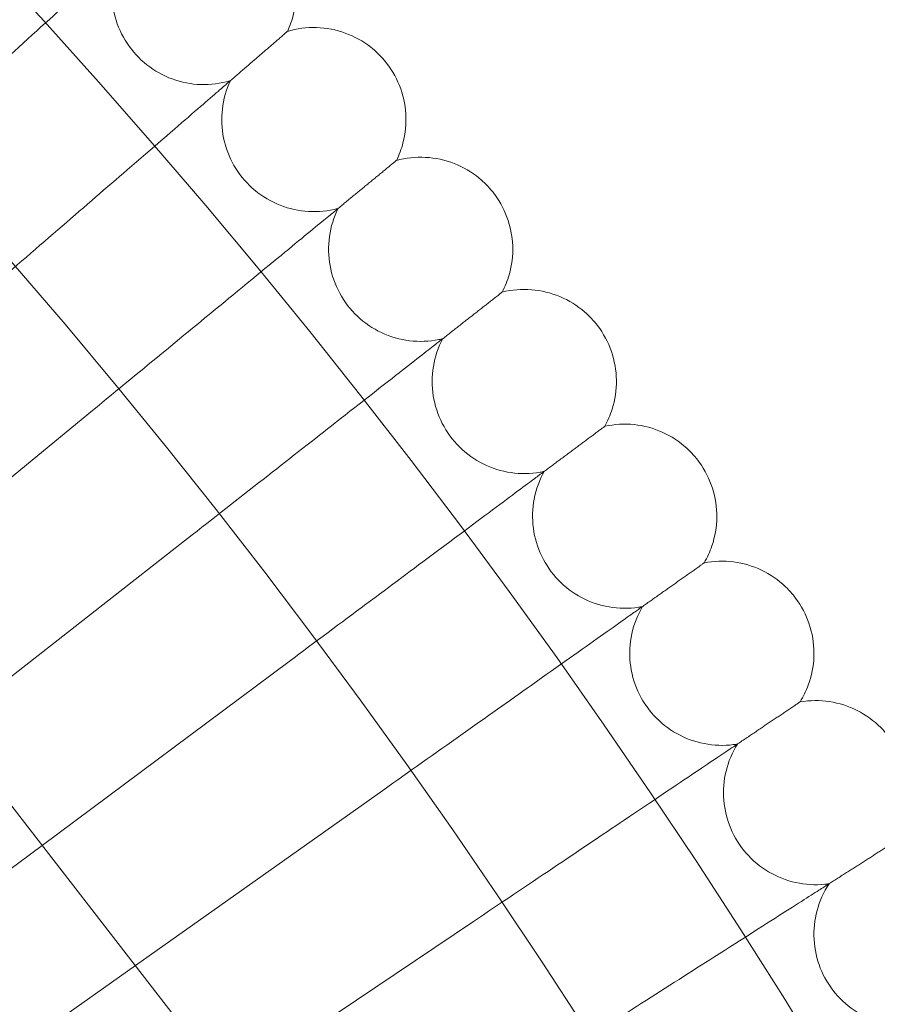
# Model space of a CAD drawing. Units: millimetres. Extents: x 0 to 11609, y 0 to 8193.
# Drawn here: x 10478 to 10553, y 4746 to 4832 of the extents above; entities that cross this region are included whole.
import ezdxf

# ---------------------------------------------------------------- set-up
doc = ezdxf.new("R2010")
doc.units = ezdxf.units.MM

# ---------------------------------------------------------------- blocks, each defined once
blk = doc.blocks.new('A$Ca9b17c55')
at = {"color": 0, "linetype": 'Continuous', "lineweight": 0}
for p, q in [((2868.908, 1233.487), (2889.451, 1250.398)), ((2861.183, 1243.453), (3078.572, 962.996)), ((2876.997, 1223.051), (2898.122, 1239.601)), ((2885.084, 1212.617), (2906.53, 1228.598)), ((2893.179, 1202.174), (2914.67, 1217.395)), ((2876.859, 1206.488), (2885.084, 1212.617)), ((2901.291, 1191.709), (2922.536, 1205.998)), ((2884.473, 1196.008), (2893.179, 1202.174))]:
    blk.add_line(p, q, dxfattribs=at)
for radius in [592, 576]:
    blk.add_circle((2447.033, 886.195), radius, dxfattribs=at)
for radius, start, end in [(502.009, 6.12784, 173.87216), (469.01, 6.56082, 173.43918)]:
    blk.add_arc((2447.033, 886.195), radius, start, end, dxfattribs=at)
for points, knots in [([(2905.122, 1292.027), (2905.686, 1291.389), (2906.154, 1290.651), (2906.821, 1289.092), (2907.031, 1288.253), (2907.177, 1286.571), (2907.114, 1285.708), (2906.795, 1284.357), (2906.615, 1283.837), (2906.386, 1283.344)], [0, 0, 0, 0, 2.554678, 2.554678, 5.086757, 5.086757, 7.619237, 7.619237, 9.251363, 9.251363, 9.251363, 9.251363]), ([(2891.319, 1289.485), (2890.874, 1289.08), (2889.918, 1288.213), (2887.081, 1285.637), (2885.218, 1283.946), (2881.334, 1280.421), (2879.472, 1278.73), (2875.511, 1275.135), (2873.434, 1273.25), (2871.338, 1271.347)], [0.009336, 0.009336, 0.009336, 0.009336, 1.098367, 1.098367, 2.19637, 2.19637, 3.04032, 3.04032, 3.889662, 3.889662, 3.889662, 3.889662]), ([(2891.802, 1289.923), (2891.461, 1289.142), (2891.244, 1288.296), (2891.09, 1286.608), (2891.149, 1285.744), (2891.529, 1284.099), (2891.854, 1283.298), (2892.729, 1281.854), (2893.289, 1281.194), (2894.572, 1280.096), (2895.31, 1279.644), (2896.871, 1279.002), (2897.714, 1278.803), (2899.397, 1278.681), (2900.26, 1278.756), (2901.196, 1278.991), (2901.312, 1279.023), (2901.428, 1279.058)], [0, 0, 0, 0, 2.554678, 2.554678, 5.086757, 5.086757, 7.619237, 7.619237, 10.15171, 10.15171, 12.684184, 12.684184, 15.216657, 15.216657, 17.74913, 17.74913, 18.111312, 18.111312, 18.111312, 18.111312]), ([(2906.386, 1283.344), (2907.202, 1283.588), (2908.068, 1283.702), (2909.762, 1283.651), (2910.612, 1283.489), (2912.199, 1282.914), (2912.956, 1282.494), (2914.048, 1281.637), (2914.444, 1281.255), (2914.794, 1280.839)], [0, 0, 0, 0, 2.554678, 2.554678, 5.086757, 5.086757, 7.619237, 7.619237, 9.251363, 9.251363, 9.251363, 9.251363]), ([(2906.386, 1283.344), (2906.386, 1283.344), (2906.384, 1283.343), (2906.378, 1283.337), (2906.373, 1283.333), (2906.353, 1283.316), (2906.333, 1283.299), (2906.262, 1283.237), (2906.197, 1283.181), (2906.114, 1283.109)], [0.3358831, 0.3358831, 0.3358831, 0.3358831, 0.380955, 0.380955, 0.4260996, 0.4260996, 0.5163657, 0.5163657, 0.6714859, 0.6714859, 0.6714859, 0.6714859]), ([(2914.794, 1280.839), (2915.343, 1280.188), (2915.793, 1279.439), (2916.422, 1277.865), (2916.612, 1277.02), (2916.717, 1275.335), (2916.633, 1274.474), (2916.282, 1273.131), (2916.09, 1272.616), (2915.848, 1272.129)], [0, 0, 0, 0, 2.554678, 2.554678, 5.086757, 5.086757, 7.619237, 7.619237, 9.251363, 9.251363, 9.251363, 9.251363]), ([(2900.935, 1278.631), (2900.479, 1278.238), (2899.503, 1277.394), (2896.604, 1274.887), (2894.701, 1273.242), (2890.733, 1269.811), (2888.831, 1268.166), (2884.784, 1264.668), (2882.662, 1262.833), (2880.521, 1260.982)], [0.009336, 0.009336, 0.009336, 0.009336, 1.098367, 1.098367, 2.19637, 2.19637, 3.04032, 3.04032, 3.889662, 3.889662, 3.889662, 3.889662]), ([(2901.428, 1279.058), (2901.068, 1278.286), (2900.831, 1277.445), (2900.636, 1275.761), (2900.674, 1274.896), (2901.014, 1273.243), (2901.32, 1272.433), (2902.16, 1270.969), (2902.703, 1270.295), (2903.959, 1269.167), (2904.686, 1268.697), (2906.231, 1268.017), (2907.069, 1267.799), (2908.749, 1267.636), (2909.613, 1267.69), (2910.554, 1267.902), (2910.672, 1267.931), (2910.788, 1267.963)], [0, 0, 0, 0, 2.554678, 2.554678, 5.086757, 5.086757, 7.619237, 7.619237, 10.15171, 10.15171, 12.684184, 12.684184, 15.216657, 15.216657, 17.74913, 17.74913, 18.111312, 18.111312, 18.111312, 18.111312]), ([(2915.848, 1272.129), (2916.67, 1272.353), (2917.538, 1272.446), (2919.231, 1272.354), (2920.077, 1272.171), (2921.65, 1271.558), (2922.396, 1271.12), (2923.467, 1270.236), (2923.853, 1269.845), (2924.194, 1269.421)], [0, 0, 0, 0, 2.554678, 2.554678, 5.086757, 5.086757, 7.619237, 7.619237, 9.251363, 9.251363, 9.251363, 9.251363]), ([(2915.848, 1272.129), (2915.848, 1272.129), (2915.847, 1272.127), (2915.84, 1272.122), (2915.835, 1272.117), (2915.815, 1272.101), (2915.795, 1272.084), (2915.722, 1272.024), (2915.656, 1271.97), (2915.571, 1271.9)], [0.3358831, 0.3358831, 0.3358831, 0.3358831, 0.380955, 0.380955, 0.4260996, 0.4260996, 0.5163657, 0.5163657, 0.6714859, 0.6714859, 0.6714859, 0.6714859]), ([(2924.194, 1269.421), (2924.727, 1268.757), (2925.158, 1267.997), (2925.749, 1266.408), (2925.918, 1265.559), (2925.983, 1263.872), (2925.878, 1263.013), (2925.495, 1261.679), (2925.29, 1261.169), (2925.037, 1260.688)], [0, 0, 0, 0, 2.554678, 2.554678, 5.086757, 5.086757, 7.619237, 7.619237, 9.251363, 9.251363, 9.251363, 9.251363]), ([(2910.788, 1267.963), (2910.41, 1267.2), (2910.152, 1266.365), (2909.917, 1264.686), (2909.934, 1263.821), (2910.234, 1262.16), (2910.52, 1261.343), (2911.324, 1259.859), (2911.852, 1259.173), (2913.08, 1258.014), (2913.795, 1257.527), (2915.324, 1256.81), (2916.155, 1256.571), (2917.831, 1256.368), (2918.696, 1256.401), (2919.642, 1256.59), (2919.76, 1256.616), (2919.878, 1256.645)], [0, 0, 0, 0, 2.554678, 2.554678, 5.086757, 5.086757, 7.619237, 7.619237, 10.15171, 10.15171, 12.684184, 12.684184, 15.216657, 15.216657, 17.74913, 17.74913, 18.111312, 18.111312, 18.111312, 18.111312]), ([(2910.285, 1267.549), (2909.82, 1267.166), (2908.824, 1266.346), (2905.865, 1263.91), (2903.923, 1262.311), (2899.873, 1258.978), (2897.931, 1257.379), (2893.801, 1253.979), (2891.636, 1252.197), (2889.451, 1250.398)], [0.009336, 0.009336, 0.009336, 0.009336, 1.098367, 1.098367, 2.19637, 2.19637, 3.04032, 3.04032, 3.889662, 3.889662, 3.889662, 3.889662]), ([(2925.037, 1260.688), (2925.037, 1260.688), (2925.035, 1260.686), (2925.028, 1260.681), (2925.023, 1260.677), (2925.003, 1260.661), (2924.982, 1260.645), (2924.908, 1260.586), (2924.841, 1260.534), (2924.754, 1260.466)], [0.3358831, 0.3358831, 0.3358831, 0.3358831, 0.380955, 0.380955, 0.4260996, 0.4260996, 0.5163657, 0.5163657, 0.6714859, 0.6714859, 0.6714859, 0.6714859]), ([(2925.037, 1260.688), (2925.864, 1260.892), (2926.734, 1260.964), (2928.424, 1260.831), (2929.266, 1260.628), (2930.823, 1259.977), (2931.559, 1259.521), (2932.608, 1258.612), (2932.984, 1258.211), (2933.315, 1257.779)], [0, 0, 0, 0, 2.554678, 2.554678, 5.086757, 5.086757, 7.619237, 7.619237, 9.251363, 9.251363, 9.251363, 9.251363]), ([(2933.315, 1257.779), (2933.832, 1257.102), (2934.244, 1256.333), (2934.797, 1254.729), (2934.945, 1253.877), (2934.969, 1252.189), (2934.844, 1251.333), (2934.428, 1250.008), (2934.211, 1249.503), (2933.946, 1249.028)], [0, 0, 0, 0, 2.554678, 2.554678, 5.086757, 5.086757, 7.619237, 7.619237, 9.251363, 9.251363, 9.251363, 9.251363]), ([(2919.365, 1256.243), (2918.891, 1255.872), (2917.875, 1255.077), (2914.858, 1252.713), (2912.878, 1251.161), (2908.749, 1247.927), (2906.769, 1246.375), (2902.558, 1243.076), (2900.35, 1241.347), (2898.122, 1239.601)], [0.009336, 0.009336, 0.009336, 0.009336, 1.098367, 1.098367, 2.19637, 2.19637, 3.04032, 3.04032, 3.889662, 3.889662, 3.889662, 3.889662]), ([(2919.878, 1256.645), (2919.481, 1255.892), (2919.203, 1255.064), (2918.927, 1253.391), (2918.923, 1252.525), (2919.183, 1250.857), (2919.45, 1250.034), (2920.218, 1248.531), (2920.729, 1247.832), (2921.928, 1246.644), (2922.632, 1246.14), (2924.142, 1245.386), (2924.968, 1245.127), (2926.639, 1244.884), (2927.504, 1244.896), (2928.455, 1245.062), (2928.573, 1245.085), (2928.691, 1245.112)], [0, 0, 0, 0, 2.554678, 2.554678, 5.086757, 5.086757, 7.619237, 7.619237, 10.15171, 10.15171, 12.684184, 12.684184, 15.216657, 15.216657, 17.74913, 17.74913, 18.111312, 18.111312, 18.111312, 18.111312]), ([(2933.946, 1249.028), (2934.778, 1249.212), (2935.65, 1249.263), (2937.336, 1249.09), (2938.172, 1248.866), (2939.714, 1248.177), (2940.438, 1247.704), (2941.465, 1246.77), (2941.832, 1246.36), (2942.152, 1245.92)], [0, 0, 0, 0, 2.554678, 2.554678, 5.086757, 5.086757, 7.619237, 7.619237, 9.251363, 9.251363, 9.251363, 9.251363]), ([(2933.946, 1249.028), (2933.946, 1249.028), (2933.945, 1249.027), (2933.938, 1249.021), (2933.933, 1249.017), (2933.912, 1249.002), (2933.891, 1248.986), (2933.815, 1248.93), (2933.747, 1248.879), (2933.658, 1248.813)], [0.3358831, 0.3358831, 0.3358831, 0.3358831, 0.380955, 0.380955, 0.4260996, 0.4260996, 0.5163657, 0.5163657, 0.6714859, 0.6714859, 0.6714859, 0.6714859]), ([(2942.152, 1245.92), (2942.652, 1245.231), (2943.046, 1244.452), (2943.559, 1242.836), (2943.688, 1241.98), (2943.67, 1240.292), (2943.525, 1239.439), (2943.077, 1238.125), (2942.848, 1237.625), (2942.572, 1237.156)], [0, 0, 0, 0, 2.554678, 2.554678, 5.086757, 5.086757, 7.619237, 7.619237, 9.251363, 9.251363, 9.251363, 9.251363]), ([(2928.691, 1245.112), (2928.276, 1244.368), (2927.979, 1243.547), (2927.662, 1241.881), (2927.638, 1241.016), (2927.857, 1239.342), (2928.104, 1238.512), (2928.835, 1236.991), (2929.329, 1236.28), (2930.499, 1235.063), (2931.19, 1234.542), (2932.682, 1233.752), (2933.502, 1233.474), (2935.166, 1233.19), (2936.031, 1233.181), (2936.986, 1233.324), (2937.105, 1233.345), (2937.223, 1233.368)], [0, 0, 0, 0, 2.554678, 2.554678, 5.086757, 5.086757, 7.619237, 7.619237, 10.15171, 10.15171, 12.684184, 12.684184, 15.216657, 15.216657, 17.74913, 17.74913, 18.111312, 18.111312, 18.111312, 18.111312]), ([(2928.168, 1244.722), (2927.686, 1244.363), (2926.651, 1243.592), (2923.578, 1241.301), (2921.561, 1239.798), (2917.355, 1236.664), (2915.338, 1235.161), (2911.049, 1231.965), (2908.8, 1230.289), (2906.53, 1228.598)], [0.009336, 0.009336, 0.009336, 0.009336, 1.098367, 1.098367, 2.19637, 2.19637, 3.04032, 3.04032, 3.889662, 3.889662, 3.889662, 3.889662]), ([(2942.572, 1237.156), (2942.572, 1237.156), (2942.57, 1237.155), (2942.563, 1237.15), (2942.558, 1237.146), (2942.536, 1237.131), (2942.515, 1237.116), (2942.438, 1237.062), (2942.368, 1237.012), (2942.278, 1236.949)], [0.3358831, 0.3358831, 0.3358831, 0.3358831, 0.380955, 0.380955, 0.4260996, 0.4260996, 0.5163657, 0.5163657, 0.6714859, 0.6714859, 0.6714859, 0.6714859]), ([(2942.572, 1237.156), (2943.407, 1237.321), (2944.28, 1237.35), (2945.962, 1237.136), (2946.792, 1236.892), (2948.317, 1236.167), (2949.029, 1235.676), (2950.033, 1234.717), (2950.39, 1234.299), (2950.699, 1233.851)], [0, 0, 0, 0, 2.554678, 2.554678, 5.086757, 5.086757, 7.619237, 7.619237, 9.251363, 9.251363, 9.251363, 9.251363]), ([(2950.699, 1233.851), (2951.183, 1233.15), (2951.558, 1232.361), (2952.032, 1230.734), (2952.14, 1229.875), (2952.082, 1228.188), (2951.915, 1227.338), (2951.436, 1226.035), (2951.195, 1225.542), (2950.908, 1225.08)], [0, 0, 0, 0, 2.554678, 2.554678, 5.086757, 5.086757, 7.619237, 7.619237, 9.251363, 9.251363, 9.251363, 9.251363]), ([(2936.691, 1232.991), (2936.2, 1232.644), (2935.147, 1231.898), (2932.019, 1229.683), (2929.967, 1228.229), (2925.686, 1225.197), (2923.634, 1223.743), (2919.268, 1220.652), (2916.979, 1219.031), (2914.67, 1217.395)], [0.009336, 0.009336, 0.009336, 0.009336, 1.098367, 1.098367, 2.19637, 2.19637, 3.04032, 3.04032, 3.889662, 3.889662, 3.889662, 3.889662]), ([(2937.223, 1233.368), (2936.791, 1232.634), (2936.473, 1231.821), (2936.117, 1230.163), (2936.071, 1229.299), (2936.25, 1227.62), (2936.476, 1226.785), (2937.171, 1225.246), (2937.647, 1224.524), (2938.788, 1223.279), (2939.466, 1222.742), (2940.939, 1221.916), (2941.751, 1221.617), (2943.408, 1221.293), (2944.273, 1221.264), (2945.23, 1221.384), (2945.35, 1221.401), (2945.469, 1221.422)], [0, 0, 0, 0, 2.554678, 2.554678, 5.086757, 5.086757, 7.619237, 7.619237, 10.15171, 10.15171, 12.684184, 12.684184, 15.216657, 15.216657, 17.74913, 17.74913, 18.111312, 18.111312, 18.111312, 18.111312]), ([(2950.908, 1225.08), (2951.747, 1225.224), (2952.62, 1225.232), (2954.297, 1224.978), (2955.121, 1224.714), (2956.627, 1223.952), (2957.328, 1223.444), (2958.308, 1222.461), (2958.655, 1222.034), (2958.953, 1221.579)], [0, 0, 0, 0, 2.554678, 2.554678, 5.086757, 5.086757, 7.619237, 7.619237, 9.251363, 9.251363, 9.251363, 9.251363]), ([(2950.908, 1225.08), (2950.908, 1225.08), (2950.906, 1225.078), (2950.899, 1225.074), (2950.893, 1225.07), (2950.871, 1225.055), (2950.85, 1225.041), (2950.772, 1224.988), (2950.701, 1224.941), (2950.609, 1224.879)], [0.3358831, 0.3358831, 0.3358831, 0.3358831, 0.380955, 0.380955, 0.4260996, 0.4260996, 0.5163657, 0.5163657, 0.6714859, 0.6714859, 0.6714859, 0.6714859]), ([(2944.928, 1221.058), (2944.429, 1220.722), (2943.358, 1220.002), (2940.178, 1217.863), (2938.09, 1216.459), (2933.738, 1213.532), (2931.651, 1212.128), (2927.212, 1209.143), (2924.885, 1207.578), (2922.536, 1205.998)], [0.009336, 0.009336, 0.009336, 0.009336, 1.098367, 1.098367, 2.19637, 2.19637, 3.04032, 3.04032, 3.889662, 3.889662, 3.889662, 3.889662]), ([(2945.469, 1221.422), (2945.019, 1220.699), (2944.682, 1219.893), (2944.285, 1218.245), (2944.219, 1217.382), (2944.357, 1215.699), (2944.563, 1214.859), (2945.22, 1213.304), (2945.679, 1212.57), (2946.79, 1211.298), (2947.455, 1210.744), (2948.907, 1209.883), (2949.712, 1209.565), (2951.36, 1209.201), (2952.224, 1209.151), (2953.184, 1209.248), (2953.304, 1209.262), (2953.424, 1209.28)], [0, 0, 0, 0, 2.554678, 2.554678, 5.086757, 5.086757, 7.619237, 7.619237, 10.15171, 10.15171, 12.684184, 12.684184, 15.216657, 15.216657, 17.74913, 17.74913, 18.111312, 18.111312, 18.111312, 18.111312]), ([(2952.874, 1208.929), (2952.367, 1208.606), (2951.279, 1207.912), (2948.048, 1205.85), (2945.927, 1204.497), (2941.506, 1201.676), (2939.385, 1200.323), (2934.875, 1197.446), (2932.511, 1195.937), (2930.125, 1194.415)], [0.009336, 0.009336, 0.009336, 0.009336, 1.098367, 1.098367, 2.19637, 2.19637, 3.04032, 3.04032, 3.889662, 3.889662, 3.889662, 3.889662]), ([(2953.424, 1209.28), (2952.956, 1208.568), (2952.6, 1207.771), (2952.164, 1206.132), (2952.076, 1205.271), (2952.174, 1203.586), (2952.36, 1202.741), (2952.979, 1201.17), (2953.42, 1200.425), (2954.499, 1199.127), (2955.151, 1198.557), (2956.582, 1197.662), (2957.379, 1197.324), (2959.018, 1196.92), (2959.881, 1196.849), (2960.843, 1196.923), (2960.963, 1196.935), (2961.083, 1196.949)], [0, 0, 0, 0, 2.554678, 2.554678, 5.086757, 5.086757, 7.619237, 7.619237, 10.15171, 10.15171, 12.684184, 12.684184, 15.216657, 15.216657, 17.74913, 17.74913, 18.111312, 18.111312, 18.111312, 18.111312])]:
    blk.add_open_spline(points, degree=3, knots=knots, dxfattribs=at)
for points, weights in [([(2906.114, 1283.109), (2903.596, 1280.933), (2900.935, 1278.631)], [0.999982826613, 0.999904568051, 0.999984321716]), ([(2915.571, 1271.9), (2913.001, 1269.785), (2910.285, 1267.549)], [0.999982739032, 0.999904539719, 0.999984352728]), ([(2924.754, 1260.466), (2922.134, 1258.414), (2919.365, 1256.243)], [0.999982647999, 0.999904506411, 0.999984377119]), ([(2933.658, 1248.813), (2930.99, 1246.825), (2928.168, 1244.722)], [0.999982553995, 0.999904468094, 0.999984394582]), ([(2942.278, 1236.949), (2939.563, 1235.025), (2936.691, 1232.991)], [0.999982457598, 0.999904425248, 0.999984404911]), ([(2950.609, 1224.879), (2947.848, 1223.022), (2944.928, 1221.058)], [0.999982359226, 0.999904377425, 0.999984407771]), ([(2958.646, 1212.612), (2955.841, 1210.822), (2952.874, 1208.929)], [0.999982259485, 0.999904325178, 0.999984403013])]:
    blk.add_rational_spline(points, weights, degree=2, dxfattribs=at)

msp = doc.modelspace()

# ---------------------------------------------------------------- block references
msp.add_blockref('A$Ca9b17c55', (7595.332, 3547.344))

doc.saveas('drawing.dxf')
